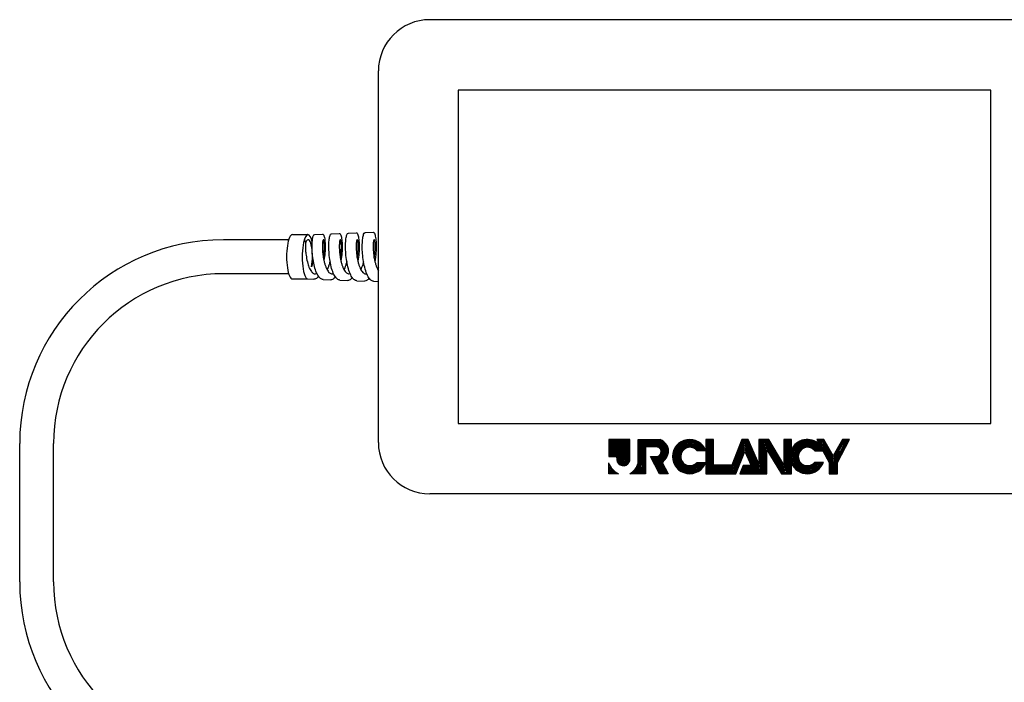
# Model space of a CAD drawing. Units: inches. Extents: x 0 to 821, y 0 to 439.
# Drawn here: x 282 to 301, y 43 to 56 of the extents above; entities that cross this region are included whole.
import ezdxf

# ---------------------------------------------------------------- set-up
doc = ezdxf.new("R2010")
doc.units = ezdxf.units.IN
doc.header["$MEASUREMENT"] = 0
doc.layers.get('0').update_dxf_attribs({"linetype": 'CONTINUOUS'})
doc.layers.add('ENGRAVING', color=5, linetype='CONTINUOUS')
doc.layers.add('OBJECT', color=7, linetype='CONTINUOUS')

# ---------------------------------------------------------------- blocks, each defined once
blk = doc.blocks.new('JRCLOGO04')
at = {"layer": 'ENGRAVING'}
for p, q in [((-1.198, 0.414), (-1.454, 0.414)), ((-1.454, 0.414), (-1.454, 0.208)), ((-1.208, 0.404), (-1.444, 0.404)), ((-1.444, 0.404), (-1.444, 0.218)), ((-1.218, 0.394), (-1.434, 0.394)), ((-1.434, 0.394), (-1.434, 0.228)), ((-1.228, 0.384), (-1.424, 0.384)), ((-1.424, 0.384), (-1.424, 0.238)), ((-1.238, 0.374), (-1.414, 0.374)), ((-1.414, 0.374), (-1.414, 0.248)), ((-1.404, 0.364), (-1.404, 0.258)), ((-1.248, 0.364), (-1.404, 0.364)), ((-1.248, 0.17), (-1.248, 0.364)), ((-1.238, 0.167), (-1.238, 0.374)), ((-1.228, 0.165), (-1.228, 0.384)), ((-1.218, 0.163), (-1.218, 0.394)), ((-1.208, 0.16), (-1.208, 0.404)), ((-1.198, 0.411), (-1.198, 0.414)), ((-1.198, 0.158), (-1.198, 0.411)), ((-1.098, 0.414), (-0.832, 0.414)), ((-1.098, 0.127), (-1.098, 0.414)), ((-1.088, 0.404), (-0.834, 0.404)), ((-1.088, 0.126), (-1.088, 0.404)), ((-1.078, 0.124), (-1.078, 0.394)), ((-1.078, 0.394), (-0.837, 0.394)), ((-1.068, 0.123), (-1.068, 0.384)), ((-1.068, 0.384), (-0.84, 0.384)), ((-1.058, 0.122), (-1.058, 0.374)), ((-1.058, 0.374), (-0.842, 0.374)), ((-1.051, 0.363), (-1.051, 0.04)), ((-0.864, 0.363), (-1.051, 0.363)), ((-0.281, 0.414), (-0.281, 0)), ((-0.187, 0.414), (-0.281, 0.414)), ((-0.271, 0.404), (-0.271, 0.01)), ((-0.197, 0.404), (-0.271, 0.404)), ((-0.261, 0.394), (-0.261, 0.02)), ((-0.207, 0.394), (-0.261, 0.394)), ((-0.251, 0.384), (-0.251, 0.03)), ((-0.251, 0.384), (-0.251, 0.03)), ((-0.217, 0.384), (-0.251, 0.384)), ((-0.217, 0.384), (-0.251, 0.384)), ((-0.241, 0.374), (-0.241, 0.04)), ((-0.227, 0.374), (-0.241, 0.374)), ((-0.234, 0.374), (-0.231, 0.052)), ((-0.227, 0.062), (-0.227, 0.374)), ((-0.217, 0.072), (-0.217, 0.384)), ((-0.217, 0.072), (-0.217, 0.384)), ((-0.207, 0.082), (-0.207, 0.394)), ((-0.197, 0.092), (-0.197, 0.404)), ((-0.187, 0.102), (-0.187, 0.414)), ((0.152, 0.414), (0.031, 0.102)), ((0.159, 0.404), (0.038, 0.092)), ((0.166, 0.394), (0.045, 0.082)), ((0.173, 0.384), (0.052, 0.072)), ((0.173, 0.384), (0.052, 0.072)), ((0.055, 0.04), (0.189, 0.373)), ((0.18, 0.374), (0.059, 0.062)), ((0.228, 0.414), (0.152, 0.414)), ((0.222, 0.404), (0.159, 0.404)), ((0.215, 0.394), (0.166, 0.394)), ((0.209, 0.384), (0.173, 0.384)), ((0.209, 0.384), (0.173, 0.384)), ((0.202, 0.374), (0.18, 0.374)), ((0.189, 0.373), (0.326, 0.059)), ((0.34, 0.049), (0.198, 0.365)), ((0.353, 0.04), (0.202, 0.374)), ((0.368, 0.03), (0.209, 0.384)), ((0.368, 0.03), (0.209, 0.384)), ((0.38, 0.027), (0.215, 0.394)), ((0.37, 0.074), (0.222, 0.404)), ((0.36, 0.12), (0.228, 0.414)), ((0.36, 0.414), (0.36, 0.12)), ((0.48, 0.414), (0.36, 0.414)), ((0.37, 0.404), (0.37, 0.074)), ((0.475, 0.404), (0.37, 0.404)), ((0.38, 0.394), (0.38, 0.027)), ((0.469, 0.394), (0.38, 0.394)), ((0.39, 0.384), (0.39, 0.03)), ((0.424, 0.384), (0.39, 0.384)), ((0.4, 0.374), (0.4, 0.04)), ((0.414, 0.374), (0.4, 0.374)), ((0.414, 0.04), (0.414, 0.374)), ((0.424, 0.03), (0.424, 0.384)), ((0.43, 0.384), (0.648, 0.03)), ((0.463, 0.384), (0.43, 0.384)), ((0.434, 0.36), (0.642, 0.02)), ((0.434, 0.02), (0.434, 0.36)), ((0.448, 0.374), (0.636, 0.067)), ((0.457, 0.374), (0.448, 0.374)), ((0.636, 0.067), (0.457, 0.374)), ((0.67, 0.03), (0.463, 0.384)), ((0.679, 0.033), (0.469, 0.394)), ((0.669, 0.07), (0.475, 0.404)), ((0.659, 0.107), (0.48, 0.414)), ((0.659, 0.414), (0.659, 0.107)), ((0.752, 0.414), (0.659, 0.414)), ((0.669, 0.404), (0.669, 0.07)), ((0.742, 0.404), (0.669, 0.404)), ((0.679, 0.394), (0.679, 0.033)), ((0.732, 0.394), (0.679, 0.394)), ((0.689, 0.384), (0.689, 0.03)), ((0.722, 0.384), (0.689, 0.384)), ((0.699, 0.374), (0.699, 0.04)), ((0.712, 0.374), (0.699, 0.374)), ((0.712, 0.288), (0.712, 0.374)), ((0.722, 0.288), (0.722, 0.384)), ((0.732, 0.288), (0.732, 0.394)), ((0.742, 0.288), (0.742, 0.404)), ((0.752, 0.288), (0.752, 0.414)), ((1.057, 0.414), (1.09, 0.353)), ((1.143, 0.414), (1.057, 0.414)), ((1.074, 0.404), (1.099, 0.358)), ((1.137, 0.404), (1.074, 0.404)), ((1.09, 0.394), (1.108, 0.363)), ((1.131, 0.394), (1.09, 0.394)), ((1.107, 0.384), (1.116, 0.367)), ((1.126, 0.384), (1.107, 0.384)), ((1.258, 0.154), (1.126, 0.384)), ((1.153, 0.317), (1.13, 0.357)), ((1.258, 0.174), (1.131, 0.394)), ((1.258, 0.194), (1.137, 0.404)), ((1.257, 0.215), (1.143, 0.414)), ((1.368, 0.414), (1.257, 0.215)), ((1.374, 0.404), (1.258, 0.194)), ((1.38, 0.394), (1.258, 0.174)), ((1.385, 0.384), (1.258, 0.154)), ((1.279, 0.144), (1.405, 0.384)), ((1.289, 0.142), (1.422, 0.394)), ((1.299, 0.139), (1.438, 0.404)), ((1.309, 0.137), (1.455, 0.414)), ((1.455, 0.414), (1.368, 0.414)), ((1.438, 0.404), (1.374, 0.404)), ((1.422, 0.394), (1.38, 0.394)), ((1.405, 0.384), (1.385, 0.384)), ((-1.424, 0.238), (-1.333, 0.238)), ((-1.414, 0.248), (-1.324, 0.248)), ((-1.404, 0.258), (-1.315, 0.258)), ((-1.394, 0.354), (-1.394, 0.268)), ((-1.258, 0.354), (-1.394, 0.354)), ((-1.394, 0.268), (-1.306, 0.268)), ((-1.384, 0.344), (-1.384, 0.278)), ((-1.268, 0.344), (-1.384, 0.344)), ((-1.384, 0.278), (-1.297, 0.278)), ((-1.374, 0.334), (-1.374, 0.288)), ((-1.278, 0.334), (-1.374, 0.334)), ((-1.374, 0.288), (-1.288, 0.288)), ((-1.364, 0.324), (-1.364, 0.298)), ((-1.288, 0.324), (-1.364, 0.324)), ((-1.364, 0.298), (-1.288, 0.298)), ((-1.354, 0.314), (-1.354, 0.308)), ((-1.298, 0.314), (-1.354, 0.314)), ((-1.354, 0.308), (-1.298, 0.308)), ((-1.333, 0.238), (-1.326, 0.17)), ((-1.324, 0.248), (-1.316, 0.171)), ((-1.315, 0.258), (-1.306, 0.172)), ((-1.306, 0.268), (-1.296, 0.173)), ((-1.298, 0.308), (-1.298, 0.314)), ((-1.297, 0.278), (-1.287, 0.174)), ((-1.288, 0.298), (-1.288, 0.324)), ((-1.288, 0.288), (-1.277, 0.175)), ((-1.278, 0.174), (-1.278, 0.334)), ((-1.268, 0.174), (-1.268, 0.344)), ((-1.258, 0.172), (-1.258, 0.354)), ((-1.041, 0.353), (-1.041, 0.03)), ((-0.865, 0.353), (-1.041, 0.353)), ((-1.031, 0.343), (-1.031, 0.02)), ((-0.865, 0.343), (-1.031, 0.343)), ((-1.021, 0.333), (-1.021, 0.01)), ((-0.866, 0.333), (-1.021, 0.333)), ((-1.011, 0.323), (-1.011, 0)), ((-0.867, 0.323), (-1.011, 0.323)), ((-0.772, 0.293), (-0.772, 0.259)), ((-0.762, 0.294), (-0.762, 0.258)), ((-0.752, 0.295), (-0.752, 0.257)), ((-0.742, 0.297), (-0.742, 0.256)), ((-0.732, 0.256), (-0.732, 0.298)), ((-0.281, 0.277), (-0.385, 0.277)), ((-0.295, 0.287), (-0.381, 0.287)), ((-0.311, 0.297), (-0.376, 0.297)), ((-0.329, 0.307), (-0.372, 0.307)), ((-0.35, 0.317), (-0.368, 0.317)), ((0.062, 0.03), (0.189, 0.347)), ((0.062, 0.03), (0.189, 0.347)), ((0.069, 0.02), (0.19, 0.321)), ((0.075, 0.01), (0.19, 0.295)), ((0.082, 0), (0.19, 0.269)), ((0.189, 0.347), (0.311, 0.069)), ((0.189, 0.347), (0.311, 0.069)), ((0.19, 0.321), (0.295, 0.079)), ((0.19, 0.295), (0.28, 0.089)), ((0.19, 0.269), (0.265, 0.099)), ((0.444, 0.324), (0.636, 0.01)), ((0.444, 0.01), (0.444, 0.324)), ((0.454, 0.289), (0.631, 0)), ((0.454, 0), (0.454, 0.289)), ((0.709, 0.262), (0.709, 0.152)), ((0.709, 0.262), (0.709, 0.152)), ((1.033, 0.277), (1.131, 0.277)), ((1.038, 0.287), (1.137, 0.287)), ((1.042, 0.297), (1.143, 0.297)), ((1.047, 0.307), (1.149, 0.307)), ((1.051, 0.317), (1.073, 0.317)), ((1.073, 0.317), (1.107, 0.317)), ((1.107, 0.317), (1.153, 0.317)), ((1.131, 0.277), (1.207, 0.136)), ((1.133, 0.327), (1.135, 0.327)), ((1.135, 0.327), (1.134, 0.329)), ((1.137, 0.287), (1.217, 0.139)), ((1.143, 0.297), (1.227, 0.141)), ((1.149, 0.307), (1.237, 0.144)), ((1.153, 0.317), (1.192, 0.248)), ((1.258, 0.133), (1.192, 0.248)), ((1.192, 0.248), (1.247, 0.146)), ((1.334, 0.271), (1.258, 0.133)), ((1.269, 0.147), (1.334, 0.271)), ((-1.454, 0.208), (-1.36, 0.208)), ((-1.454, 0), (-1.454, 0.132)), ((-1.444, 0.218), (-1.351, 0.218)), ((-1.434, 0.228), (-1.342, 0.228)), ((-1.36, 0.208), (-1.356, 0.167)), ((-1.351, 0.218), (-1.346, 0.168)), ((-1.342, 0.228), (-1.336, 0.169)), ((-1.279, 0.176), (-1.277, 0.179)), ((-1.27, 0.171), (-1.268, 0.174)), ((-1.261, 0.167), (-1.258, 0.172)), ((-1.252, 0.162), (-1.248, 0.17)), ((-1.243, 0.158), (-1.238, 0.167)), ((-1.234, 0.154), (-1.228, 0.165)), ((-1.225, 0.149), (-1.218, 0.163)), ((-1.216, 0.145), (-1.208, 0.16)), ((-1.207, 0.141), (-1.198, 0.158)), ((-0.841, 0), (-0.95, 0.206)), ((-0.95, 0.206), (-0.873, 0.206)), ((-0.835, 0.01), (-0.933, 0.196)), ((-0.933, 0.196), (-0.872, 0.196)), ((-0.829, 0.02), (-0.917, 0.186)), ((-0.917, 0.186), (-0.872, 0.186)), ((-0.823, 0.03), (-0.9, 0.176)), ((-0.9, 0.176), (-0.872, 0.176)), ((-0.817, 0.04), (-0.884, 0.166)), ((-0.884, 0.166), (-0.871, 0.166)), ((-0.864, 0.151), (-0.867, 0.156)), ((-0.864, 0.151), (-0.867, 0.156)), ((-0.856, 0.158), (-0.864, 0.151)), ((-0.856, 0.158), (-0.864, 0.151)), ((-0.812, 0.045), (-0.864, 0.151)), ((-0.834, 0.165), (-0.857, 0.144)), ((-0.857, 0.144), (-0.842, 0.116)), ((-0.856, 0.158), (-0.826, 0.177)), ((-0.827, 0.158), (-0.845, 0.142)), ((-0.845, 0.142), (-0.833, 0.121)), ((-0.833, 0.121), (-0.785, 0.03)), ((-0.82, 0.15), (-0.832, 0.14)), ((-0.832, 0.14), (-0.825, 0.126)), ((-0.825, 0.126), (-0.768, 0.02)), ((-0.814, 0.143), (-0.82, 0.137)), ((-0.82, 0.137), (-0.816, 0.131)), ((-0.816, 0.131), (-0.751, 0.01)), ((-0.807, 0.135), (-0.735, 0)), ((-0.387, 0.137), (-0.281, 0.137)), ((-0.383, 0.127), (-0.295, 0.127)), ((0.712, 0.04), (0.712, 0.126)), ((0.719, 0.238), (0.719, 0.177)), ((0.722, 0.03), (0.722, 0.126)), ((0.729, 0.222), (0.729, 0.192)), ((0.732, 0.02), (0.732, 0.126)), ((0.739, 0.209), (0.739, 0.205)), ((0.742, 0.01), (0.742, 0.126)), ((0.752, 0), (0.752, 0.126)), ((1.138, 0.137), (1.031, 0.137)), ((1.123, 0.127), (1.036, 0.127)), ((1.207, 0.136), (1.207, 0)), ((1.217, 0.139), (1.217, 0.01)), ((1.227, 0.141), (1.227, 0.02)), ((1.237, 0.144), (1.237, 0.03)), ((1.247, 0.146), (1.247, 0.04)), ((1.269, 0.04), (1.269, 0.147)), ((1.279, 0.03), (1.279, 0.144)), ((1.289, 0.02), (1.289, 0.142)), ((1.299, 0.01), (1.299, 0.139)), ((1.309, 0), (1.309, 0.137)), ((-1.444, 0.01), (-1.444, 0.084)), ((-1.375, 0.01), (-1.444, 0.01)), ((-1.434, 0.02), (-1.434, 0.052)), ((-1.404, 0.02), (-1.434, 0.02)), ((-1.021, 0.01), (-1.167, 0.01)), ((-1.031, 0.02), (-1.14, 0.02)), ((-1.041, 0.03), (-1.117, 0.03)), ((-1.051, 0.04), (-1.097, 0.04)), ((-1.061, 0.05), (-1.078, 0.05)), ((-1.061, 0.05), (-1.078, 0.05)), ((-1.061, 0.082), (-1.061, 0.05)), ((-1.061, 0.082), (-1.061, 0.05)), ((-0.842, 0.116), (-0.801, 0.04)), ((-0.751, 0.01), (-0.835, 0.01)), ((-0.768, 0.02), (-0.829, 0.02)), ((-0.785, 0.03), (-0.823, 0.03)), ((-0.801, 0.04), (-0.817, 0.04)), ((-0.378, 0.117), (-0.311, 0.117)), ((-0.374, 0.107), (-0.329, 0.107)), ((-0.37, 0.097), (-0.35, 0.097)), ((-0.271, 0.01), (0.075, 0.01)), ((-0.261, 0.02), (0.069, 0.02)), ((-0.251, 0.03), (0.062, 0.03)), ((-0.251, 0.03), (0.062, 0.03)), ((-0.241, 0.04), (0.055, 0.04)), ((0.05, 0.052), (-0.231, 0.052)), ((-0.231, 0.052), (-0.231, 0.05)), ((-0.231, 0.05), (0.048, 0.05)), ((0.059, 0.062), (-0.227, 0.062)), ((0.052, 0.072), (-0.217, 0.072)), ((0.052, 0.072), (-0.217, 0.072)), ((0.045, 0.082), (-0.207, 0.082)), ((0.038, 0.092), (-0.197, 0.092)), ((0.031, 0.102), (-0.187, 0.102)), ((0.048, 0.05), (0.05, 0.052)), ((0.17, 0.099), (0.128, 0)), ((0.177, 0.089), (0.143, 0.01)), ((0.143, 0.01), (0.444, 0.01)), ((0.183, 0.079), (0.158, 0.02)), ((0.158, 0.02), (0.434, 0.02)), ((0.265, 0.099), (0.17, 0.099)), ((0.19, 0.069), (0.173, 0.03)), ((0.19, 0.069), (0.173, 0.03)), ((0.173, 0.03), (0.368, 0.03)), ((0.173, 0.03), (0.368, 0.03)), ((0.28, 0.089), (0.177, 0.089)), ((0.295, 0.079), (0.183, 0.079)), ((0.196, 0.059), (0.188, 0.04)), ((0.188, 0.04), (0.353, 0.04)), ((0.311, 0.069), (0.19, 0.069)), ((0.311, 0.069), (0.19, 0.069)), ((0.192, 0.049), (0.34, 0.049)), ((0.326, 0.059), (0.196, 0.059)), ((0.39, 0.03), (0.424, 0.03)), ((0.4, 0.04), (0.414, 0.04)), ((0.636, 0.01), (0.742, 0.01)), ((0.642, 0.02), (0.732, 0.02)), ((0.648, 0.03), (0.67, 0.03)), ((0.689, 0.03), (0.722, 0.03)), ((0.699, 0.04), (0.712, 0.04)), ((1.107, 0.117), (1.04, 0.117)), ((1.089, 0.107), (1.044, 0.107)), ((1.069, 0.097), (1.048, 0.097)), ((1.217, 0.01), (1.299, 0.01)), ((1.227, 0.02), (1.289, 0.02)), ((1.237, 0.03), (1.279, 0.03)), ((1.247, 0.04), (1.269, 0.04)), ((1.258, 0.113), (1.257, 0.115)), ((1.257, 0.115), (1.257, 0.05)), ((1.257, 0.05), (1.259, 0.05)), ((1.259, 0.114), (1.258, 0.113)), ((1.259, 0.05), (1.259, 0.114)), ((-1.336, 0), (-1.454, 0)), ((-1.011, 0), (-1.2, 0)), ((-0.735, 0), (-0.841, 0)), ((-0.281, 0), (0.082, 0)), ((0.128, 0), (0.454, 0)), ((0.631, 0), (0.752, 0)), ((1.207, 0), (1.309, 0))]:
    blk.add_line(p, q, dxfattribs=at)
for centre, radius, start, end in [((-0.874, 0.271), 0.0917, 2.9049, 83.8672), ((-0.934, 0.215), 0.184, 35.6467, 59.9089), ((-0.934, 0.215), 0.194, 35.6147, 60.7132), ((-0.934, 0.215), 0.204, 35.5864, 61.4561), ((-0.934, 0.215), 0.214, 35.5612, 62.1451), ((-0.934, 0.215), 0.224, 35.5387, 62.7865), ((-0.476, 0.207), 0.207, 19.7315, 340.2685), ((-0.476, 0.207), 0.197, 23.9128, 336.085), ((-0.476, 0.207), 0.187, 28.7053, 331.2896), ((-0.476, 0.207), 0.177, 34.3128, 325.6782), ((-0.476, 0.207), 0.167, 41.0771, 318.908), ((-0.476, 0.207), 0.159, 102.9465, 296.6589), ((-0.473, 0.208), 0.159, 104.1963, 295.4091), ((-0.473, 0.208), 0.151, 46.0919, 312.5743), ((0.943, 0.207), 0.207, 44.7855, 157.051), ((0.943, 0.207), 0.197, 44.7855, 157.051), ((0.943, 0.207), 0.187, 44.7855, 157.051), ((0.943, 0.207), 0.177, 44.7855, 157.051), ((0.943, 0.207), 0.167, 44.7855, 157.051), ((0.945, 0.207), 0.16, 46.1456, 160.3205), ((0.946, 0.208), 0.151, 46.0919, 312.5743), ((1.09, 0.353), 0.03, 224.7855, 28.3739), ((1.09, 0.353), 0.02, 224.7855, 28.3739), ((1.09, 0.353), 0.01, 224.7855, 28.3739), ((1.09, 0.353), 0.04, 295.5427, 5.5098), ((-0.877, 0.261), 0.0549, 274.6543, 350.3802), ((-0.877, 0.261), 0.0649, 274.2807, 350.4041), ((-0.877, 0.261), 0.0749, 273.9848, 350.422), ((-0.877, 0.261), 0.0849, 273.7427, 350.436), ((-0.877, 0.261), 0.0949, 273.5401, 350.4472), ((-0.874, 0.271), 0.0517, 2.122, 81.8304), ((-0.874, 0.271), 0.0617, 2.4047, 82.5224), ((-0.874, 0.271), 0.0817, 2.6143, 83.5025), ((-0.874, 0.271), 0.0717, 2.6143, 83.0639), ((-0.905, 0.265), 0.0836, 350.6863, 5.5564), ((-0.905, 0.265), 0.0936, 350.6702, 5.3759), ((-0.905, 0.265), 0.104, 350.6575, 5.2342), ((-0.897, 0.284), 0.127, 318.8453, 348.6297), ((-0.905, 0.265), 0.114, 350.6472, 5.2342), ((-0.897, 0.284), 0.137, 318.9597, 349.053), ((-0.802, 0.275), 0.01, 2.6143, 5.2342), ((-0.862, 0.269), 0.0933, 14.7623, 34.3891), ((-0.897, 0.284), 0.147, 319.0605, 349.4322), ((-0.905, 0.265), 0.124, 350.6387, 5.026), ((-0.897, 0.284), 0.157, 319.1501, 349.7747), ((-0.862, 0.269), 0.103, 14.0259, 34.4507), ((-0.897, 0.284), 0.167, 319.2302, 350.0858), ((-0.862, 0.269), 0.113, 13.3898, 34.5026), ((-0.862, 0.269), 0.123, 12.8331, 34.5469), ((-0.862, 0.269), 0.133, 12.3405, 34.5853), ((-0.473, 0.208), 0.141, 44.4763, 314.1346), ((-0.473, 0.208), 0.131, 42.6677, 315.8805), ((-0.473, 0.208), 0.121, 40.6242, 317.8521), ((-0.473, 0.208), 0.111, 38.29, 320.1028), ((0.752, 0.288), 0.05, 211.4811, 327.4563), ((0.752, 0.288), 0.05, 211.4811, 327.4563), ((0.752, 0.288), 0.04, 180, 337.051), ((0.752, 0.288), 0.03, 180, 337.051), ((0.752, 0.288), 0.02, 180, 337.051), ((0.752, 0.288), 0.01, 180, 337.051), ((0.946, 0.208), 0.161, 160.8634, 201.7647), ((0.946, 0.208), 0.161, 160.8634, 201.7647), ((0.946, 0.208), 0.141, 44.4763, 314.1346), ((0.946, 0.208), 0.131, 42.6677, 315.8805), ((0.946, 0.208), 0.121, 40.6242, 317.8521), ((0.946, 0.208), 0.111, 38.29, 320.1028), ((1.09, 0.353), 0.04, 224.7855, 244.5115), ((1.09, 0.353), 0.05, 328.5623, 331.7587), ((-1.248, 0.197), 0.216, 197.3521, 245.9589), ((-1.278, 0.175), 0.0789, 185.6817, 334.1994), ((-1.278, 0.175), 0.0689, 185.6817, 334.1994), ((-1.278, 0.175), 0.0589, 185.6817, 334.1994), ((-1.278, 0.175), 0.0489, 185.6817, 334.1994), ((-1.278, 0.175), 0.0389, 185.6817, 334.1994), ((-1.278, 0.175), 0.0289, 185.6817, 334.1994), ((-1.278, 0.175), 0.0189, 185.6817, 334.1994), ((-1.278, 0.175), 0.00892, 185.6817, 334.1994), ((-1.278, 0.175), 0.00108, 5.6817, 154.1994), ((-1.268, 0.174), 0.01, 154.1994, 180), ((-1.303, 0.187), 0.214, 298.7424, 343.6979), ((-1.303, 0.187), 0.224, 307.5466, 344.069), ((-1.303, 0.187), 0.234, 314.2656, 344.4159), ((-1.303, 0.187), 0.244, 319.7844, 344.741), ((-1.303, 0.187), 0.254, 324.4949, 345.0467), ((-0.877, 0.261), 0.105, 275.3372, 281.3252), ((-0.877, 0.261), 0.105, 275.3372, 281.3252), ((-1.032, 0.382), 0.294, 312.4263, 321.951), ((-0.827, 0.158), 0.01, 131.9843, 132.4263), ((-1.032, 0.382), 0.304, 312.4263, 321.9004), ((-0.816, 0.131), 0.01, 208.0506, 209.1073), ((-1.032, 0.382), 0.314, 312.4124, 321.8539), ((-0.814, 0.143), 0.01, 131.9843, 132.4124), ((-1.032, 0.382), 0.324, 312.4124, 321.8111), ((-1.032, 0.382), 0.334, 312.4124, 321.7715), ((0.752, 0.126), 0.05, 26.5451, 148.5189), ((0.752, 0.126), 0.05, 26.5451, 148.5189), ((0.752, 0.126), 0.04, 22.949, 180), ((0.752, 0.288), 0.06, 237.043, 294.7475), ((0.752, 0.126), 0.06, 64.8313, 122.957), ((0.752, 0.126), 0.03, 22.949, 180), ((0.752, 0.288), 0.07, 251.1291, 281.1923), ((0.752, 0.126), 0.07, 78.6724, 108.8709), ((0.752, 0.126), 0.02, 22.949, 180), ((0.752, 0.288), 0.08, 260.9087, 272.3299), ((0.752, 0.126), 0.08, 87.6619, 99.0913), ((0.752, 0.126), 0.01, 22.949, 180), ((0.943, 0.207), 0.207, 202.949, 340.2685), ((0.946, 0.208), 0.191, 180.0771, 180.6331), ((0.943, 0.207), 0.197, 202.949, 336.085), ((0.946, 0.208), 0.181, 176.5132, 184.248), ((0.943, 0.207), 0.187, 202.949, 331.2896), ((0.946, 0.208), 0.171, 171.53, 189.3359), ((0.943, 0.207), 0.177, 202.949, 325.6782), ((0.943, 0.207), 0.167, 202.949, 318.908), ((0.951, 0.213), 0.167, 202.7922, 305.5001), ((-1.248, 0.197), 0.226, 209.7988, 235.9406), ((-1.248, 0.197), 0.236, 217.9591, 228.6649), ((-1.303, 0.187), 0.264, 328.6135, 336.6134), ((-1.303, 0.187), 0.264, 328.6135, 336.6134), ((-0.833, 0.121), 0.01, 208.0506, 209.1073)]:
    blk.add_arc(centre, radius, start, end, dxfattribs=at)
blk = doc.blocks.new('060-VANTIS-MOBILE')
for p, q in [((12.442, 4.625), (-0.558, 4.625)), ((-1.558, -3.625), (-1.558, 3.625)), ((0, 3.253), (0, -3.253)), ((10.385, 3.253), (0, 3.253)), ((10.385, -3.253), (10.385, 3.253)), ((-3.236, 0.433), (-2.931, 0.433)), ((-2.8, 0.437), (-2.649, 0.443)), ((-2.471, 0.449), (-2.32, 0.455)), ((-2.143, 0.461), (-1.992, 0.467)), ((-1.814, 0.473), (-1.663, 0.479)), ((-3.236, -0.433), (-2.932, -0.433)), ((-2.932, -0.433), (-2.815, -0.437)), ((-2.637, -0.443), (-2.486, -0.449)), ((-2.308, -0.455), (-2.157, -0.461)), ((-1.979, -0.467), (-1.829, -0.473)), ((-1.651, -0.479), (-1.558, -0.482)), ((0, -3.253), (10.385, -3.253)), ((12.442, -4.625), (-0.558, -4.625))]:
    blk.add_line(p, q)
for centre, start, end in [((-0.558, 3.625), 90, 180), ((-0.558, -3.625), 180, 270)]:
    blk.add_arc(centre, 1, start, end)
for centre, major_axis, ratio, start_param, end_param in [((-3.236, 0), (0, 0.433), 0.258819, 0, 3.141593), ((-2.931, 0), (0, 0.433), 0.258819, 5.440005, 7.15523), ((-2.931, 0), (0, -0.433), 0.258819, 4.018522, 6.273825), ((-3.045, -0.038), (0.009, 0.386), 0.292867, 5.710196, 5.964303), ((-2.931, 0), (0, 0.333), 0.258819, 4.081712, 6.825622)]:
    blk.add_ellipse(centre, major_axis=major_axis, ratio=ratio, start_param=start_param, end_param=end_param)
for points, knots in [([(-2.637, -0.443), (-2.655, -0.443), (-2.673, -0.435), (-2.707, -0.407), (-2.724, -0.386), (-2.756, -0.33), (-2.772, -0.294), (-2.798, -0.214), (-2.81, -0.169), (-2.828, -0.076), (-2.836, -0.027), (-2.846, 0.069), (-2.849, 0.116), (-2.851, 0.182), (-2.851, 0.203), (-2.85, 0.264), (-2.847, 0.302), (-2.84, 0.363), (-2.835, 0.387), (-2.822, 0.423), (-2.815, 0.437), (-2.8, 0.437)], [0, 0, 0, 0, 0.326398, 0.326398, 0.67571, 0.67571, 1.05546, 1.05546, 1.428539, 1.428539, 1.796503, 1.796503, 2.161991, 2.161991, 2.342444, 2.342444, 2.711528, 2.711528, 3.077293, 3.077293, 3.462161, 3.462161, 3.462161, 3.462161]), ([(-2.649, 0.443), (-2.642, 0.443), (-2.636, 0.439), (-2.627, 0.429), (-2.623, 0.421), (-2.612, 0.391), (-2.606, 0.362), (-2.599, 0.292), (-2.596, 0.252), (-2.596, 0.167), (-2.598, 0.121), (-2.605, 0.027), (-2.611, -0.022), (-2.619, -0.071), (-2.619, -0.072), (-2.62, -0.074)], [0, 0, 0, 0, 0.174952, 0.174952, 0.396877, 0.396877, 0.816109, 0.816109, 1.19505, 1.19505, 1.561581, 1.561581, 1.926378, 1.926378, 1.940272, 1.940272, 1.940272, 1.940272]), ([(-2.309, -0.455), (-2.327, -0.454), (-2.346, -0.446), (-2.38, -0.417), (-2.397, -0.395), (-2.43, -0.338), (-2.446, -0.301), (-2.473, -0.218), (-2.484, -0.172), (-2.503, -0.077), (-2.51, -0.026), (-2.52, 0.072), (-2.523, 0.12), (-2.525, 0.188), (-2.525, 0.21), (-2.524, 0.272), (-2.521, 0.311), (-2.513, 0.373), (-2.507, 0.398), (-2.494, 0.435), (-2.486, 0.449), (-2.471, 0.449)], [0.006237, 0.006237, 0.006237, 0.006237, 0.338382, 0.338382, 0.697056, 0.697056, 1.086708, 1.086708, 1.469542, 1.469542, 1.847116, 1.847116, 2.222282, 2.222282, 2.407537, 2.407537, 2.786944, 2.786944, 3.162209, 3.162209, 3.555276, 3.555276, 3.555276, 3.555276]), ([(-2.32, 0.455), (-2.313, 0.455), (-2.307, 0.451), (-2.297, 0.44), (-2.292, 0.431), (-2.281, 0.399), (-2.275, 0.368), (-2.267, 0.296), (-2.265, 0.255), (-2.265, 0.167), (-2.266, 0.119), (-2.274, 0.023), (-2.28, -0.027), (-2.288, -0.077), (-2.288, -0.079), (-2.289, -0.08)], [0.000029, 0.000029, 0.000029, 0.000029, 0.185834, 0.185834, 0.424175, 0.424175, 0.852568, 0.852568, 1.239989, 1.239989, 1.616446, 1.616446, 1.991044, 1.991044, 2.003342, 2.003342, 2.003342, 2.003342]), ([(-1.979, -0.467), (-1.998, -0.466), (-2.017, -0.458), (-2.053, -0.428), (-2.07, -0.406), (-2.103, -0.347), (-2.119, -0.309), (-2.147, -0.224), (-2.158, -0.177), (-2.177, -0.079), (-2.185, -0.027), (-2.195, 0.073), (-2.198, 0.123), (-2.199, 0.193), (-2.199, 0.215), (-2.197, 0.279), (-2.194, 0.319), (-2.186, 0.383), (-2.18, 0.409), (-2.166, 0.446), (-2.158, 0.461), (-2.143, 0.461)], [0.000039, 0.000039, 0.000039, 0.000039, 0.347266, 0.347266, 0.71524, 0.71524, 1.114721, 1.114721, 1.507268, 1.507268, 1.894585, 1.894585, 2.279456, 2.279456, 2.469488, 2.469488, 2.858327, 2.858327, 3.243405, 3.243405, 3.648468, 3.648468, 3.648468, 3.648468]), ([(-1.992, 0.467), (-1.984, 0.467), (-1.978, 0.463), (-1.967, 0.451), (-1.962, 0.441), (-1.95, 0.406), (-1.944, 0.375), (-1.936, 0.3), (-1.934, 0.258), (-1.933, 0.168), (-1.935, 0.118), (-1.942, 0.019), (-1.949, -0.032), (-1.957, -0.083), (-1.957, -0.085), (-1.957, -0.086)], [0, 0, 0, 0, 0.196896, 0.196896, 0.45031, 0.45031, 0.887199, 0.887199, 1.283548, 1.283548, 1.669592, 1.669592, 2.053822, 2.053822, 2.066039, 2.066039, 2.066039, 2.066039]), ([(-1.651, -0.479), (-1.67, -0.478), (-1.689, -0.47), (-1.725, -0.44), (-1.743, -0.417), (-1.776, -0.357), (-1.792, -0.318), (-1.82, -0.231), (-1.832, -0.182), (-1.851, -0.082), (-1.859, -0.029), (-1.869, 0.074), (-1.872, 0.125), (-1.873, 0.197), (-1.873, 0.219), (-1.871, 0.285), (-1.868, 0.326), (-1.859, 0.392), (-1.853, 0.419), (-1.838, 0.458), (-1.83, 0.473), (-1.814, 0.473)], [0, 0, 0, 0, 0.353015, 0.353015, 0.730566, 0.730566, 1.139953, 1.139953, 1.542152, 1.542152, 1.939166, 1.939166, 2.33368, 2.33368, 2.528576, 2.528576, 2.926832, 2.926832, 3.321615, 3.321615, 3.741723, 3.741723, 3.741723, 3.741723]), ([(-1.663, 0.479), (-1.656, 0.479), (-1.65, 0.475), (-1.638, 0.464), (-1.633, 0.454), (-1.621, 0.42), (-1.614, 0.389), (-1.605, 0.314), (-1.602, 0.271), (-1.602, 0.202), (-1.602, 0.178), (-1.604, 0.105), (-1.608, 0.052), (-1.617, -0.031), (-1.621, -0.062), (-1.626, -0.092)], [0, 0, 0, 0, 0.187719, 0.187719, 0.44573, 0.44573, 0.889895, 0.889895, 1.29724, 1.29724, 1.493296, 1.493296, 1.892826, 1.892826, 2.129372, 2.129372, 2.129372, 2.129372]), ([(-3.001, 0.328), (-3.001, 0.328), (-3.001, 0.328), (-3.001, 0.328), (-3.001, 0.328), (-3.001, 0.328), (-3.002, 0.327), (-3.002, 0.326), (-3.003, 0.325), (-3.005, 0.32), (-3.008, 0.314), (-3.012, 0.298), (-3.015, 0.288), (-3.017, 0.278)], [0, 0, 0, 0, 0.0018676, 0.0018676, 0.0042239, 0.0042239, 0.0105768, 0.0105768, 0.0271451, 0.0271451, 0.0622002, 0.0622002, 0.1004539, 0.1004539, 0.1004539, 0.1004539]), ([(-2.976, 0.285), (-2.977, 0.271), (-2.979, 0.255), (-2.98, 0.219), (-2.98, 0.198), (-2.979, 0.16), (-2.979, 0.145), (-2.976, 0.097), (-2.972, 0.064), (-2.962, -0.015), (-2.954, -0.059), (-2.934, -0.138), (-2.924, -0.172), (-2.898, -0.237), (-2.882, -0.267), (-2.852, -0.305), (-2.839, -0.317), (-2.807, -0.334), (-2.789, -0.335), (-2.767, -0.326), (-2.763, -0.324), (-2.759, -0.321)], [-35.383085, -35.383085, -35.383085, -35.383085, -35.181686, -35.181686, -34.977492, -34.977492, -34.842195, -34.842195, -34.578363, -34.578363, -34.234949, -34.234949, -33.942158, -33.942158, -33.597592, -33.597592, -33.343198, -33.343198, -33.001833, -33.001833, -32.927279, -32.927279, -32.927279, -32.927279]), ([(-2.63, -0.022), (-2.63, -0.019), (-2.629, -0.017), (-2.622, 0.028), (-2.617, 0.071), (-2.61, 0.152), (-2.609, 0.19), (-2.611, 0.252), (-2.613, 0.277), (-2.617, 0.306), (-2.619, 0.314), (-2.623, 0.326), (-2.625, 0.33), (-2.628, 0.332), (-2.63, 0.333), (-2.633, 0.332), (-2.635, 0.33), (-2.639, 0.32), (-2.641, 0.314), (-2.645, 0.296), (-2.646, 0.285), (-2.649, 0.26), (-2.649, 0.246), (-2.65, 0.215), (-2.65, 0.197), (-2.65, 0.16), (-2.649, 0.141), (-2.646, 0.1), (-2.644, 0.079), (-2.639, 0.036), (-2.636, 0.014), (-2.631, -0.019), (-2.629, -0.03), (-2.623, -0.062), (-2.618, -0.084), (-2.607, -0.125), (-2.602, -0.145), (-2.589, -0.183), (-2.582, -0.201), (-2.568, -0.234), (-2.561, -0.249), (-2.545, -0.276), (-2.536, -0.288), (-2.524, -0.303), (-2.519, -0.307), (-2.506, -0.319), (-2.497, -0.324), (-2.479, -0.332), (-2.47, -0.333), (-2.452, -0.332), (-2.443, -0.329), (-2.435, -0.325)], [-31.860811, -31.860811, -31.860811, -31.860811, -31.84123, -31.84123, -31.511441, -31.511441, -31.177437, -31.177437, -30.863421, -30.863421, -30.694647, -30.694647, -30.526261, -30.526261, -30.441857, -30.441857, -30.272532, -30.272532, -30.10383, -30.10383, -29.934827, -29.934827, -29.765898, -29.765898, -29.597363, -29.597363, -29.428166, -29.428166, -29.25968, -29.25968, -29.090265, -29.090265, -29.00583, -29.00583, -28.836969, -28.836969, -28.668296, -28.668296, -28.49917, -28.49917, -28.330714, -28.330714, -28.161345, -28.161345, -28.076879, -28.076879, -27.908081, -27.908081, -27.739279, -27.739279, -27.575069, -27.575069, -27.575069, -27.575069]), ([(-2.3, -0.022), (-2.3, -0.022), (-2.3, -0.021), (-2.296, 0.001), (-2.293, 0.023), (-2.288, 0.066), (-2.286, 0.088), (-2.283, 0.119), (-2.282, 0.129), (-2.281, 0.159), (-2.28, 0.178), (-2.28, 0.213), (-2.28, 0.229), (-2.282, 0.259), (-2.283, 0.272), (-2.286, 0.295), (-2.287, 0.305), (-2.291, 0.32), (-2.293, 0.325), (-2.297, 0.332), (-2.3, 0.333), (-2.303, 0.332), (-2.304, 0.331), (-2.307, 0.326), (-2.309, 0.321), (-2.313, 0.307), (-2.315, 0.297), (-2.318, 0.275), (-2.319, 0.262), (-2.32, 0.233), (-2.321, 0.217), (-2.32, 0.182), (-2.32, 0.163), (-2.318, 0.133), (-2.318, 0.123), (-2.315, 0.092), (-2.313, 0.071), (-2.308, 0.028), (-2.305, 0.006), (-2.298, -0.038), (-2.293, -0.06), (-2.284, -0.102), (-2.278, -0.123), (-2.27, -0.152), (-2.266, -0.162), (-2.257, -0.19), (-2.25, -0.208), (-2.236, -0.24), (-2.228, -0.255), (-2.212, -0.281), (-2.204, -0.292), (-2.186, -0.31), (-2.178, -0.318), (-2.16, -0.328), (-2.151, -0.331), (-2.132, -0.333), (-2.123, -0.332), (-2.113, -0.328), (-2.112, -0.328), (-2.111, -0.327)], [-26.475663, -26.475663, -26.475663, -26.475663, -26.473044, -26.473044, -26.303798, -26.303798, -26.135298, -26.135298, -26.050833, -26.050833, -25.881795, -25.881795, -25.712889, -25.712889, -25.544307, -25.544307, -25.375133, -25.375133, -25.206655, -25.206655, -25.037254, -25.037254, -24.952808, -24.952808, -24.783968, -24.783968, -24.615251, -24.615251, -24.446149, -24.446149, -24.277705, -24.277705, -24.108354, -24.108354, -24.023877, -24.023877, -23.855099, -23.855099, -23.686255, -23.686255, -23.517226, -23.517226, -23.348831, -23.348831, -23.264419, -23.264419, -23.09512, -23.09512, -22.926398, -22.926398, -22.757435, -22.757435, -22.588479, -22.588479, -22.419998, -22.419998, -22.250774, -22.250774, -22.227534, -22.227534, -22.227534, -22.227534]), ([(-1.971, -0.022), (-1.968, -0.008), (-1.966, 0.006), (-1.962, 0.031), (-1.961, 0.042), (-1.957, 0.074), (-1.955, 0.095), (-1.952, 0.136), (-1.951, 0.156), (-1.95, 0.193), (-1.95, 0.211), (-1.951, 0.243), (-1.952, 0.257), (-1.954, 0.276), (-1.954, 0.282), (-1.956, 0.299), (-1.958, 0.308), (-1.962, 0.322), (-1.964, 0.327), (-1.968, 0.333), (-1.971, 0.333), (-1.975, 0.33), (-1.977, 0.327), (-1.981, 0.315), (-1.983, 0.308), (-1.985, 0.293), (-1.986, 0.288), (-1.988, 0.27), (-1.989, 0.257), (-1.991, 0.227), (-1.991, 0.21), (-1.991, 0.175), (-1.99, 0.156), (-1.988, 0.116), (-1.986, 0.095), (-1.982, 0.052), (-1.979, 0.031), (-1.972, -0.013), (-1.968, -0.035), (-1.96, -0.078), (-1.955, -0.099), (-1.944, -0.14), (-1.938, -0.16), (-1.925, -0.197), (-1.918, -0.214), (-1.907, -0.238), (-1.903, -0.245), (-1.891, -0.267), (-1.883, -0.279), (-1.866, -0.301), (-1.858, -0.309), (-1.84, -0.323), (-1.831, -0.328), (-1.813, -0.333), (-1.804, -0.333), (-1.792, -0.331), (-1.789, -0.33), (-1.787, -0.329)], [-21.092587, -21.092587, -21.092587, -21.092587, -20.984231, -20.984231, -20.899774, -20.899774, -20.730955, -20.730955, -20.562195, -20.562195, -20.393116, -20.393116, -20.224687, -20.224687, -20.140262, -20.140262, -19.971011, -19.971011, -19.802253, -19.802253, -19.633366, -19.633366, -19.464362, -19.464362, -19.29598, -19.29598, -19.211574, -19.211574, -19.04225, -19.04225, -18.873546, -18.873546, -18.704544, -18.704544, -18.535613, -18.535613, -18.36708, -18.36708, -18.197881, -18.197881, -18.029393, -18.029393, -17.859976, -17.859976, -17.691451, -17.691451, -17.60702, -17.60702, -17.438418, -17.438418, -17.269164, -17.269164, -17.100495, -17.100495, -16.931709, -16.931709, -16.88043, -16.88043, -16.88043, -16.88043]), ([(-1.641, -0.022), (-1.64, -0.016), (-1.639, -0.011), (-1.634, 0.017), (-1.631, 0.039), (-1.627, 0.082), (-1.625, 0.103), (-1.623, 0.133), (-1.622, 0.143), (-1.621, 0.172), (-1.62, 0.191), (-1.621, 0.225), (-1.621, 0.241), (-1.623, 0.269), (-1.624, 0.281), (-1.627, 0.302), (-1.629, 0.311), (-1.632, 0.321), (-1.633, 0.323), (-1.636, 0.33), (-1.638, 0.332), (-1.643, 0.333), (-1.645, 0.331), (-1.649, 0.323), (-1.651, 0.316), (-1.655, 0.3), (-1.656, 0.29), (-1.659, 0.266), (-1.66, 0.252), (-1.661, 0.229), (-1.661, 0.221), (-1.661, 0.196), (-1.661, 0.178), (-1.659, 0.139), (-1.658, 0.119), (-1.654, 0.077), (-1.652, 0.055), (-1.646, 0.012), (-1.643, -0.01), (-1.635, -0.053), (-1.63, -0.075), (-1.62, -0.117), (-1.615, -0.137), (-1.606, -0.166), (-1.602, -0.175), (-1.592, -0.203), (-1.585, -0.22), (-1.571, -0.249), (-1.565, -0.261), (-1.558, -0.272)], [-15.709467, -15.709467, -15.709467, -15.709467, -15.665484, -15.665484, -15.496472, -15.496472, -15.327807, -15.327807, -15.243333, -15.243333, -15.074395, -15.074395, -14.905666, -14.905666, -14.736917, -14.736917, -14.567979, -14.567979, -14.483553, -14.483553, -14.314946, -14.314946, -14.145788, -14.145788, -13.9771, -13.9771, -13.808327, -13.808327, -13.639458, -13.639458, -13.555023, -13.555023, -13.386425, -13.386425, -13.217102, -13.217102, -13.048447, -13.048447, -12.879648, -12.879648, -12.71084, -12.71084, -12.542123, -12.542123, -12.457723, -12.457723, -12.288285, -12.288285, -12.141503, -12.141503, -12.141503, -12.141503]), ([(-2.827, -0.078), (-2.83, -0.089), (-2.832, -0.099), (-2.839, -0.125), (-2.843, -0.14), (-2.852, -0.169), (-2.857, -0.183), (-2.862, -0.196)], [-0.3372865, -0.3372865, -0.3372865, -0.3372865, -0.2530486, -0.2530486, -0.1263757, -0.1263757, -0.000001, -0.000001, -0.000001, -0.000001]), ([(-2.501, -0.084), (-2.506, -0.108), (-2.512, -0.131), (-2.525, -0.172), (-2.531, -0.19), (-2.545, -0.223), (-2.552, -0.238), (-2.559, -0.251)], [-5.7116597, -5.7116597, -5.7116597, -5.7116597, -5.523412, -5.523412, -5.3557283, -5.3557283, -5.196284, -5.196284, -5.196284, -5.196284]), ([(-2.174, -0.09), (-2.175, -0.094), (-2.176, -0.098), (-2.183, -0.123), (-2.188, -0.143), (-2.201, -0.182), (-2.207, -0.2), (-2.22, -0.228), (-2.225, -0.239), (-2.23, -0.249)], [-11.0801777, -11.0801777, -11.0801777, -11.0801777, -11.047424, -11.047424, -10.8785013, -10.8785013, -10.709631, -10.709631, -10.5892156, -10.5892156, -10.5892156, -10.5892156]), ([(-1.848, -0.096), (-1.851, -0.106), (-1.853, -0.116), (-1.861, -0.146), (-1.867, -0.166), (-1.881, -0.202), (-1.888, -0.219), (-1.897, -0.239), (-1.899, -0.243), (-1.902, -0.248)], [-16.4463214, -16.4463214, -16.4463214, -16.4463214, -16.3653801, -16.3653801, -16.1962987, -16.1962987, -16.0277011, -16.0277011, -15.9788829, -15.9788829, -15.9788829, -15.9788829]), ([(-2.725, -0.382), (-2.73, -0.387), (-2.734, -0.393), (-2.757, -0.418), (-2.777, -0.431), (-2.803, -0.437), (-2.809, -0.437), (-2.814, -0.437)], [2.9351643, 2.9351643, 2.9351643, 2.9351643, 3.0252606, 3.0252606, 3.4001394, 3.4001394, 3.5007863, 3.5007863, 3.5007863, 3.5007863]), ([(-2.397, -0.394), (-2.401, -0.4), (-2.405, -0.405), (-2.429, -0.431), (-2.449, -0.444), (-2.475, -0.449), (-2.481, -0.449), (-2.486, -0.449)], [3.0256805, 3.0256805, 3.0256805, 3.0256805, 3.1186113, 3.1186113, 3.5035005, 3.5035005, 3.5952594, 3.5952594, 3.5952594, 3.5952594]), ([(-2.068, -0.407), (-2.072, -0.412), (-2.077, -0.418), (-2.1, -0.443), (-2.121, -0.457), (-2.148, -0.461), (-2.152, -0.461), (-2.157, -0.461)], [3.1160682, 3.1160682, 3.1160682, 3.1160682, 3.2109007, 3.2109007, 3.6055168, 3.6055168, 3.6894298, 3.6894298, 3.6894298, 3.6894298]), ([(-1.739, -0.419), (-1.752, -0.435), (-1.765, -0.448), (-1.794, -0.468), (-1.811, -0.473), (-1.828, -0.473)], [3.2078677, 3.2078677, 3.2078677, 3.2078677, 3.4763994, 3.4763994, 3.784936, 3.784936, 3.784936, 3.784936])]:
    blk.add_open_spline(points, degree=3, knots=knots)
for points in [[(-2.143, 0.461), (-2.143, 0.461), (-2.143, 0.461), (-2.143, 0.461)], [(-1.992, 0.467), (-1.992, 0.467), (-1.992, 0.467), (-1.992, 0.467)], [(-1.814, 0.473), (-1.814, 0.473), (-1.814, 0.473), (-1.814, 0.473)], [(-3.017, 0.277), (-3.017, 0.277), (-3.017, 0.278), (-3.017, 0.278)], [(-2.497, -0.066), (-2.497, -0.066), (-2.497, -0.066), (-2.497, -0.066)], [(-2.17, -0.072), (-2.17, -0.072), (-2.17, -0.072), (-2.17, -0.072)], [(-2.318, -0.212), (-2.318, -0.212), (-2.318, -0.212), (-2.318, -0.212)], [(-2.106, -0.325), (-2.106, -0.325), (-2.106, -0.325), (-2.106, -0.325)], [(-1.558, -0.213), (-1.563, -0.225), (-1.568, -0.235), (-1.573, -0.246)], [(-2.814, -0.437), (-2.814, -0.437), (-2.814, -0.437), (-2.814, -0.437)], [(-2.394, -0.391), (-2.394, -0.391), (-2.394, -0.391), (-2.394, -0.391)], [(-2.308, -0.455), (-2.308, -0.455), (-2.308, -0.455), (-2.308, -0.455)], [(-1.828, -0.473), (-1.828, -0.473), (-1.828, -0.473), (-1.828, -0.473)], [(-1.737, -0.416), (-1.737, -0.416), (-1.737, -0.416), (-1.737, -0.416)]]:
    blk.add_open_spline(points, degree=3)
at = {"layer": 'OBJECT'}
for p, q in [((-3.308, 0.331), (-4.58, 0.331)), ((-3.308, -0.331), (-4.58, -0.331)), ((-8.552, -4.918), (-8.552, -3.641)), ((-7.89, -4.829), (-7.89, -3.641)), ((-8.552, -6.342), (-8.552, -4.918)), ((-7.89, -6.342), (-7.89, -4.829))]:
    blk.add_line(p, q, dxfattribs=at)
for centre, radius, start, end in [((-4.58, -3.641), 3.972, 90, 180), ((-4.58, -3.641), 3.31, 90, 180), ((-4.58, -6.342), 3.972, 180, 270), ((-4.58, -6.342), 3.31, 180, 270)]:
    blk.add_arc(centre, radius, start, end, dxfattribs=at)
at = {"xscale": 1.615, "yscale": 1.615, "zscale": 1.615}
blk.add_blockref('JRCLOGO04', (5.28, -4.232), dxfattribs=at)

msp = doc.modelspace()

# ---------------------------------------------------------------- block references
msp.add_blockref('060-VANTIS-MOBILE', (290.053, 51.748))

doc.saveas('drawing.dxf')
